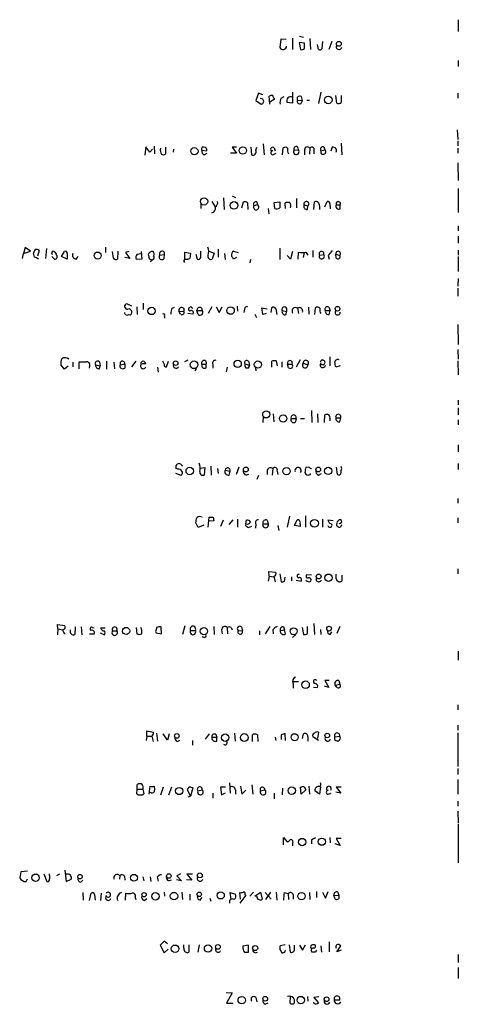
# Model space of a CAD drawing. Extents: x 6 to 1048, y 1822 to 2722.
# Drawn here: x 971 to 1046, y 2333 to 2501 of the extents above; entities that cross this region are included whole.
import ezdxf

# ---------------------------------------------------------------- set-up
doc = ezdxf.new("R2010")
doc.units = 0
doc.header["$MEASUREMENT"] = 0
doc.layers.add('MAIN', color=5, linetype='CONTINUOUS')

msp = doc.modelspace()

# ---------------------------------------------------------------- linework, layer by layer
at = {"layer": 'MAIN'}
for p, q in [((1046.226, 2500.6926), (1046.226, 2498.6606)), ((1015.9153, 2497.3906), (1015.746, 2495.9512)), ((1016.8467, 2497.3059), (1015.9153, 2497.3906)), ((1017.9473, 2497.5599), (1017.9473, 2495.6126)), ((1019.9793, 2496.7132), (1019.048, 2496.7979)), ((1019.048, 2496.7979), (1019.302, 2495.6126)), ((1019.1327, 2497.8986), (1019.81, 2497.7292)), ((1019.9793, 2495.7819), (1019.9793, 2496.7132)), ((1020.9107, 2497.4752), (1020.9953, 2495.6126)), ((1023.0273, 2496.9672), (1022.9427, 2495.6972)), ((1024.636, 2496.9672), (1024.128, 2495.6126)), ((1022.2653, 2496.1206), (1022.1807, 2496.4592)), ((1046.226, 2493.7499), (1046.226, 2492.7339)), ((1017.9473, 2488.3312), (1017.9473, 2486.4686)), ((1022.7733, 2488.3312), (1022.35, 2486.3839)), ((1012.1053, 2488.1619), (1011.682, 2486.8919)), ((1011.682, 2486.8919), (1012.6133, 2486.2992)), ((1012.8673, 2487.9079), (1012.1053, 2488.1619)), ((1012.8673, 2487.1459), (1012.444, 2487.2306)), ((1014.0527, 2486.2992), (1013.968, 2487.6539)), ((1014.8147, 2487.0612), (1014.0527, 2486.6379)), ((1014.8147, 2487.3152), (1014.8147, 2487.0612)), ((1016, 2487.3152), (1016.508, 2487.5692)), ((1017.9473, 2486.4686), (1017.016, 2486.5532)), ((1018.794, 2486.9766), (1019.556, 2486.8919)), ((1019.3867, 2487.5692), (1019.556, 2486.8919)), ((1020.4027, 2486.9766), (1020.826, 2486.9766)), ((1025.4827, 2486.4686), (1025.3133, 2487.7386)), ((1026.2447, 2487.7386), (1026.2447, 2486.5532)), ((1046.1413, 2488.1619), (1046.1413, 2487.3152)), ((1046.0567, 2481.8966), (1046.1413, 2480.2879)), ((1046.1413, 2480.0339), (1046.1413, 2479.1872)), ((992.886, 2479.0179), (992.7167, 2477.5786)), ((993.5633, 2478.0866), (992.886, 2479.0179)), ((994.0713, 2478.5946), (993.5633, 2478.0866)), ((994.3253, 2479.1026), (994.41, 2477.8326)), ((996.2727, 2478.9332), (996.2727, 2477.7479)), ((997.6273, 2478.5946), (997.5427, 2478.0866)), ((1002.4533, 2478.4252), (1003.3, 2478.3406)), ((1008.38, 2478.9332), (1007.618, 2478.9332)), ((1007.618, 2478.9332), (1008.38, 2477.9172)), ((1010.8353, 2478.9332), (1010.92, 2477.6632)), ((1011.682, 2478.4252), (1011.8513, 2478.9332)), ((1012.952, 2479.5259), (1013.1213, 2477.6632)), ((1014.8147, 2478.8486), (1014.984, 2478.3406)), ((1016.254, 2477.6632), (1016.3387, 2478.8486)), ((1018.2013, 2478.4252), (1018.8787, 2478.5099)), ((1018.794, 2479.0179), (1018.8787, 2478.5099)), ((1019.9793, 2478.3406), (1019.9793, 2477.6632)), ((1020.9107, 2478.7639), (1020.826, 2477.7479)), ((1021.588, 2478.4252), (1021.588, 2477.8326)), ((1022.7733, 2478.3406), (1023.4507, 2478.5099)), ((1023.2813, 2479.0179), (1023.4507, 2478.5099)), ((1024.7207, 2478.9332), (1024.4667, 2478.2559)), ((1026.2447, 2479.6106), (1026.3293, 2477.6632)), ((1046.1413, 2478.7639), (1046.1413, 2477.9172)), ((1002.8767, 2477.6632), (1003.3847, 2477.9172)), ((1008.38, 2477.9172), (1007.364, 2477.9172)), ((1014.5607, 2477.6632), (1015.1533, 2477.9172)), ((1046.1413, 2476.3086), (1046.226, 2473.2606)), ((1046.226, 2471.9059), (1046.226, 2467.8419)), ((1006.1787, 2470.2972), (1006.2633, 2468.3499)), ((1007.618, 2470.6359), (1008.2107, 2470.3819)), ((1018.6247, 2470.2126), (1018.6247, 2468.6039)), ((1002.284, 2469.2812), (1002.284, 2468.5192)), ((1004.1467, 2469.7046), (1004.7393, 2468.7732)), ((1009.3113, 2468.6039), (1009.5653, 2469.6199)), ((1010.2427, 2469.4506), (1010.3273, 2468.3499)), ((1011.936, 2469.1119), (1011.3433, 2468.9426)), ((1011.8513, 2469.6199), (1011.936, 2469.1119)), ((1013.7987, 2468.5192), (1013.8833, 2467.5879)), ((1014.8147, 2469.5352), (1015.746, 2469.6199)), ((1014.8993, 2468.5192), (1014.8147, 2469.5352)), ((1016.762, 2468.5192), (1016.6773, 2469.4506)), ((1019.8947, 2469.1119), (1020.572, 2468.9426)), ((1020.4873, 2468.3499), (1020.572, 2468.9426)), ((1021.588, 2468.3499), (1021.6727, 2469.6199)), ((1022.5193, 2468.9426), (1022.5193, 2468.3499)), ((1023.4507, 2468.7732), (1023.874, 2469.7046)), ((1024.2973, 2469.2812), (1024.382, 2468.4346)), ((1025.398, 2469.1119), (1026.0753, 2469.1119)), ((1026.0753, 2468.4346), (1026.0753, 2469.1119)), ((1046.226, 2465.5559), (1046.226, 2464.7092)), ((1046.226, 2463.7779), (1046.226, 2462.5926)), ((972.312, 2461.8306), (972.058, 2460.8146)), ((973.2433, 2461.2379), (972.312, 2461.8306)), ((975.9527, 2461.6612), (975.7833, 2459.9679)), ((986.028, 2461.9152), (986.028, 2460.9839)), ((1005.2473, 2461.5766), (1005.2473, 2460.2219)), ((1015.746, 2461.7459), (1015.746, 2459.7986)), ((1046.226, 2461.4072), (1046.226, 2460.5606)), ((971.8887, 2459.9679), (972.058, 2460.8146)), ((972.058, 2460.8146), (973.2433, 2461.2379)), ((973.9207, 2460.2219), (973.7513, 2460.8992)), ((974.6827, 2461.3226), (974.4287, 2460.3912)), ((977.3073, 2459.8832), (976.884, 2460.3066)), ((977.392, 2461.0686), (977.646, 2460.6452)), ((978.4927, 2460.3066), (979.0007, 2461.1532)), ((979.5087, 2459.8832), (978.4927, 2460.3066)), ((979.5087, 2460.8146), (979.5087, 2459.8832)), ((981.0327, 2459.8832), (981.3713, 2460.3066)), ((987.3827, 2460.0526), (987.2133, 2461.1532)), ((988.1447, 2461.2379), (988.06, 2459.8832)), ((990.1767, 2459.9679), (989.33, 2460.1372)), ((990.0073, 2461.1532), (989.4147, 2460.9839)), ((989.4147, 2460.9839), (990.1767, 2459.9679)), ((992.2087, 2459.8832), (991.2773, 2459.7986)), ((991.4467, 2460.7299), (992.124, 2460.8146)), ((992.124, 2461.1532), (992.2087, 2459.8832)), ((994.156, 2459.7986), (993.648, 2459.3752)), ((995.2567, 2460.5606), (996.1033, 2460.6452)), ((996.0187, 2459.9679), (996.1033, 2460.6452)), ((999.5747, 2459.9679), (999.5747, 2461.0686)), ((999.5747, 2461.0686), (1000.506, 2460.8992)), ((1000.506, 2460.8992), (1000.4213, 2459.9679)), ((1001.4373, 2460.7299), (1001.6913, 2459.8832)), ((1002.284, 2460.1372), (1002.284, 2461.2379)), ((1003.6387, 2461.2379), (1004.57, 2460.8992)), ((1004.57, 2460.8992), (1004.2313, 2459.8832)), ((1006.348, 2460.8146), (1006.4327, 2459.7986)), ((1007.872, 2461.2379), (1008.634, 2460.9839)), ((1008.38, 2460.1372), (1007.872, 2459.8832)), ((1010.7507, 2459.7986), (1010.666, 2459.2059)), ((1017.6087, 2459.8832), (1017.016, 2460.4759)), ((1017.9473, 2461.1532), (1017.6087, 2459.8832)), ((1018.8787, 2459.8832), (1018.9633, 2461.0686)), ((1019.8947, 2460.9839), (1019.7253, 2460.1372)), ((1020.2333, 2461.0686), (1020.572, 2460.5606)), ((1021.4187, 2461.3226), (1021.4187, 2460.2219)), ((1022.5193, 2460.5606), (1023.2813, 2460.6452)), ((1024.0433, 2460.4759), (1024.2127, 2459.8832)), ((1025.398, 2460.0526), (1025.3133, 2460.7299)), ((1025.3133, 2460.7299), (1025.9907, 2460.4759)), ((1046.226, 2460.3066), (1046.226, 2457.7666)), ((1046.226, 2456.5812), (1046.1413, 2455.2266)), ((1046.1413, 2454.8879), (1046.1413, 2453.5332)), ((990.5153, 2451.8399), (989.6687, 2452.2632)), ((991.362, 2451.7552), (991.4467, 2450.4006)), ((992.4627, 2452.3479), (992.4627, 2451.2472)), ((997.3733, 2451.5012), (997.7967, 2451.6706)), ((1000.5907, 2451.7552), (1000.1673, 2451.5012)), ((1004.1467, 2451.7552), (1003.554, 2450.5699)), ((1004.9087, 2451.7552), (1005.4167, 2450.7392)), ((1005.4167, 2450.7392), (1005.9247, 2451.7552)), ((1008.4647, 2451.8399), (1008.5493, 2450.9932)), ((1009.7347, 2451.3319), (1009.65, 2450.7392)), ((1012.8673, 2450.4006), (1012.698, 2451.5859)), ((1012.698, 2451.5859), (1013.6293, 2451.4166)), ((1014.3067, 2450.7392), (1014.3913, 2451.5859)), ((1015.0687, 2451.4166), (1015.238, 2450.4006)), ((1016.9313, 2451.5012), (1016.9313, 2450.9086)), ((1018.794, 2451.5012), (1018.9633, 2450.5699)), ((1020.6567, 2451.6706), (1020.7413, 2450.4852)), ((1021.7573, 2450.4006), (1021.842, 2451.5859)), ((1024.128, 2451.6706), (1024.382, 2451.0779)), ((996.1033, 2450.1466), (996.1033, 2449.8079)), ((998.5587, 2450.9932), (999.4053, 2450.9086)), ((998.8127, 2450.4852), (998.5587, 2450.9932)), ((1000.9293, 2450.4852), (1000.0827, 2450.5699)), ((1001.6067, 2451.0779), (1002.538, 2451.0779)), ((1001.8607, 2450.4006), (1001.6067, 2451.0779)), ((1011.5127, 2450.4852), (1011.7667, 2449.8926)), ((1013.46, 2450.5699), (1012.8673, 2450.4006)), ((1016.1693, 2451.0779), (1016.9313, 2450.9086)), ((1016.8467, 2450.4006), (1016.9313, 2450.9086)), ((1023.5353, 2451.0779), (1024.382, 2451.0779)), ((1024.2127, 2450.4006), (1024.382, 2451.0779)), ((1046.1413, 2448.7072), (1046.226, 2445.3206)), ((1024.2973, 2443.2039), (1024.2973, 2441.6799)), ((1046.1413, 2444.4739), (1046.226, 2442.7806)), ((979.0007, 2441.0872), (978.408, 2441.8492)), ((979.678, 2441.5952), (979.0007, 2441.0872)), ((980.44, 2442.2726), (980.44, 2441.5106)), ((981.5407, 2441.1719), (981.5407, 2442.3572)), ((983.3187, 2441.5952), (983.234, 2441.2566)), ((984.3347, 2441.8492), (985.0967, 2441.6799)), ((985.012, 2442.3572), (985.0967, 2441.6799)), ((985.012, 2441.1719), (985.0967, 2441.6799)), ((986.1973, 2442.4419), (986.1973, 2441.0872)), ((987.4673, 2442.2726), (987.552, 2441.1719)), ((988.568, 2441.8492), (989.33, 2442.0186)), ((989.33, 2442.0186), (989.33, 2441.2566)), ((990.5153, 2441.5106), (991.2773, 2442.4419)), ((992.886, 2442.0186), (992.2933, 2442.0186)), ((994.918, 2441.4259), (995.0027, 2440.5792)), ((995.7647, 2442.5266), (996.0187, 2441.9339)), ((996.442, 2441.5106), (996.7807, 2442.4419)), ((1000.0827, 2442.6112), (999.49, 2442.3572)), ((1002.4533, 2441.9339), (1003.2153, 2441.9339)), ((1003.2153, 2441.3412), (1003.2153, 2441.9339)), ((1004.316, 2441.9339), (1004.316, 2441.2566)), ((1006.7713, 2441.4259), (1006.602, 2440.6639)), ((1009.8193, 2442.0186), (1010.5813, 2441.7646)), ((1009.9887, 2441.3412), (1010.412, 2441.3412)), ((1010.412, 2442.4419), (1010.5813, 2441.7646)), ((1010.412, 2441.3412), (1010.5813, 2441.7646)), ((1010.5813, 2441.7646), (1010.412, 2441.3412)), ((1011.5973, 2441.3412), (1011.682, 2440.8332)), ((1014.3913, 2441.4259), (1014.3913, 2442.4419)), ((1015.1533, 2442.5266), (1015.3227, 2441.6799)), ((1016.0847, 2442.3572), (1016.0847, 2441.4259)), ((1017.1007, 2441.9339), (1017.8627, 2441.9339)), ((1017.27, 2441.3412), (1017.1007, 2441.9339)), ((1019.2173, 2442.6959), (1018.54, 2441.4259)), ((1019.7253, 2442.1032), (1020.572, 2441.8492)), ((1026.0753, 2441.6799), (1025.3133, 2441.4259)), ((1046.1413, 2442.5266), (1046.226, 2440.1559)), ((1001.522, 2441.1719), (1001.268, 2440.7486)), ((1046.226, 2435.8379), (1046.226, 2434.9912)), ((1046.226, 2434.4832), (1046.226, 2433.2979)), ((1012.952, 2433.0439), (1012.8673, 2432.0279)), ((1014.6453, 2433.4672), (1014.73, 2432.1126)), ((1021.1647, 2434.0599), (1021.2493, 2432.0279)), ((1022.1807, 2433.4672), (1022.2653, 2432.0279)), ((1023.366, 2432.0279), (1023.4507, 2433.2979)), ((1025.3133, 2432.7899), (1026.16, 2432.7899)), ((1025.9907, 2432.1126), (1026.16, 2432.7899)), ((1017.6933, 2432.7052), (1018.54, 2432.7052)), ((1019.302, 2432.7052), (1019.9793, 2432.7052)), ((1024.2973, 2432.6206), (1024.2973, 2432.2819)), ((1046.226, 2432.4512), (1046.226, 2431.6046)), ((1046.226, 2428.2179), (1046.226, 2427.0326)), ((1003.9773, 2424.5772), (1004.062, 2423.0532)), ((1008.8033, 2424.4079), (1008.2953, 2423.1379)), ((1020.7413, 2424.4079), (1020.2333, 2424.3232)), ((1025.398, 2424.4079), (1025.5673, 2423.1379)), ((1046.226, 2425.0006), (1046.226, 2423.9846)), ((997.966, 2423.3919), (998.8973, 2423.0532)), ((998.3893, 2424.0692), (998.0507, 2424.1539)), ((1002.1993, 2424.2386), (1002.9613, 2424.3232)), ((1002.9613, 2424.3232), (1002.8767, 2423.0532)), ((1005.1627, 2424.1539), (1005.2473, 2423.3072)), ((1006.4327, 2423.8999), (1007.2793, 2423.7306)), ((1007.11, 2423.0532), (1007.2793, 2423.7306)), ((1012.1053, 2422.9686), (1011.8513, 2422.2912)), ((1013.6293, 2423.8999), (1013.6293, 2423.1379)), ((1014.5607, 2424.1539), (1014.476, 2423.0532)), ((1015.3227, 2423.7306), (1015.4073, 2423.1379)), ((1020.064, 2423.4766), (1020.2333, 2423.2226)), ((1020.9953, 2423.1379), (1020.9953, 2423.3072)), ((1022.35, 2423.0532), (1022.858, 2423.3072)), ((1026.2447, 2423.4766), (1026.2447, 2423.8152)), ((1046.1413, 2419.0739), (1046.1413, 2418.2272)), ((1017.4393, 2416.0259), (1017.016, 2414.1632)), ((1020.1487, 2416.1106), (1020.1487, 2414.1632)), ((1001.8607, 2414.0786), (1001.4373, 2414.9252)), ((1002.792, 2414.5019), (1001.8607, 2414.0786)), ((1003.554, 2414.1632), (1003.7233, 2415.8566)), ((1004.4853, 2415.2639), (1003.554, 2415.1792)), ((1004.4007, 2415.8566), (1004.4853, 2415.2639)), ((1006.094, 2415.3486), (1005.6707, 2414.2479)), ((1007.11, 2414.5866), (1007.7873, 2415.4332)), ((1008.5493, 2415.5179), (1008.5493, 2414.1632)), ((1009.9887, 2414.7559), (1009.904, 2414.4172)), ((1009.9887, 2414.7559), (1010.0733, 2415.3486)), ((1010.412, 2414.0786), (1011.0047, 2414.3326)), ((1011.682, 2414.6712), (1011.5973, 2413.9939)), ((1012.8673, 2414.7559), (1013.7987, 2414.7559)), ((1013.6293, 2415.3486), (1013.7987, 2414.7559)), ((1015.4073, 2414.4172), (1015.5767, 2413.5706)), ((1018.286, 2414.4172), (1018.7093, 2415.4332)), ((1019.2173, 2414.2479), (1018.286, 2414.4172)), ((1019.2173, 2414.6712), (1019.2173, 2414.2479)), ((1023.0273, 2415.5179), (1023.0273, 2414.1632)), ((1024.89, 2415.2639), (1023.9587, 2415.3486)), ((1025.906, 2415.4332), (1025.4827, 2415.0099)), ((1046.1413, 2415.7719), (1046.1413, 2414.9252)), ((1013.968, 2405.7812), (1013.8833, 2406.6279)), ((1013.8833, 2406.6279), (1015.0687, 2406.4586)), ((1015.746, 2406.2046), (1016, 2404.8499)), ((1021.1647, 2405.9506), (1020.318, 2406.0352)), ((1025.398, 2405.3579), (1025.398, 2406.1199)), ((1026.3293, 2405.9506), (1026.3293, 2404.9346)), ((1046.1413, 2407.0512), (1046.1413, 2406.2046)), ((1013.968, 2405.7812), (1013.7987, 2404.9346)), ((1013.968, 2405.7812), (1014.73, 2405.6966)), ((1014.73, 2405.7812), (1014.984, 2404.8499)), ((1016.5927, 2404.9346), (1016.6773, 2405.6119)), ((1017.778, 2405.6966), (1017.778, 2405.0192)), ((1018.54, 2405.1039), (1019.3867, 2404.9346)), ((977.9, 2396.8066), (977.8153, 2397.5686)), ((977.8153, 2397.5686), (979.0853, 2397.3992)), ((1021.588, 2397.7379), (1021.6727, 2395.8752)), ((977.9, 2396.8066), (977.8153, 2395.7906)), ((977.9, 2396.8066), (978.7467, 2396.6372)), ((980.8633, 2397.1452), (980.7787, 2395.8752)), ((981.8793, 2397.1452), (981.964, 2395.7906)), ((983.3187, 2395.9599), (984.0807, 2395.9599)), ((983.8267, 2397.0606), (984.0807, 2396.9759)), ((985.0967, 2396.1292), (985.8587, 2395.7906)), ((985.1813, 2396.9759), (985.9433, 2396.9759)), ((987.2133, 2396.4679), (987.9753, 2396.4679)), ((991.2773, 2397.0606), (991.362, 2395.9599)), ((994.5793, 2396.3832), (994.664, 2396.1292)), ((994.664, 2396.1292), (995.5953, 2395.9599)), ((995.5953, 2395.9599), (995.5107, 2397.1452)), ((999.5747, 2397.3146), (999.1513, 2395.8752)), ((1000.506, 2396.5526), (1001.3527, 2396.5526)), ((1004.4853, 2397.2299), (1004.57, 2395.8752)), ((1005.84, 2396.6372), (1005.9247, 2395.9599)), ((1006.7713, 2397.0606), (1006.856, 2395.9599)), ((1007.4487, 2397.0606), (1007.618, 2396.6372)), ((1008.634, 2396.5526), (1009.396, 2396.4679)), ((1009.2267, 2397.1452), (1009.396, 2396.4679)), ((1012.2747, 2396.4679), (1012.2747, 2395.7906)), ((1014.0527, 2397.2299), (1013.2907, 2395.9599)), ((1014.5607, 2396.6372), (1014.6453, 2395.9599)), ((1015.8307, 2396.5526), (1016.5927, 2396.6372)), ((1016.4233, 2397.1452), (1016.5927, 2396.6372)), ((1016.762, 2395.9599), (1016.5927, 2396.6372)), ((1019.556, 2397.0606), (1019.81, 2395.8752)), ((1020.4873, 2396.0446), (1020.4873, 2397.2299)), ((1022.6887, 2396.7219), (1022.7733, 2395.8752)), ((1024.382, 2395.8752), (1024.636, 2396.2986)), ((1025.9907, 2397.2299), (1025.4827, 2396.0446)), ((1002.8767, 2395.3672), (1002.538, 2395.4519)), ((1018.4553, 2395.7906), (1017.9473, 2395.3672)), ((1046.226, 2392.9966), (1046.226, 2391.4726)), ((1018.032, 2387.4932), (1018.032, 2386.7312)), ((1018.1167, 2387.8319), (1018.9633, 2387.8319)), ((1024.2127, 2388.0012), (1023.4507, 2388.0012)), ((1023.4507, 2388.0012), (1024.128, 2386.8159)), ((1025.8213, 2388.0012), (1025.9907, 2387.4086)), ((1021.5033, 2386.9006), (1022.1807, 2386.8159)), ((1024.128, 2386.8159), (1023.366, 2387.0699)), ((1025.2287, 2387.2392), (1025.9907, 2387.4086)), ((1025.5673, 2386.8159), (1025.2287, 2387.2392)), ((1046.1413, 2383.8526), (1046.1413, 2383.0059)), ((993.0553, 2378.5186), (993.0553, 2379.4499)), ((993.0553, 2379.4499), (994.2407, 2379.1959)), ((1022.35, 2379.1959), (1022.1807, 2378.0952)), ((1046.1413, 2380.3812), (1046.1413, 2379.5346)), ((1046.1413, 2379.1112), (1046.1413, 2373.3539)), ((993.0553, 2378.5186), (992.9707, 2377.7566)), ((993.0553, 2378.5186), (993.902, 2378.5186)), ((993.902, 2378.5186), (994.156, 2377.5872)), ((994.7487, 2379.0266), (994.918, 2377.6719)), ((996.6113, 2377.8412), (995.8493, 2378.9419)), ((996.8653, 2378.9419), (996.6113, 2377.8412)), ((998.3047, 2377.5872), (998.728, 2377.8412)), ((1000.8447, 2377.7566), (1000.8447, 2376.9946)), ((1003.7233, 2378.9419), (1003.046, 2378.0106)), ((1004.1467, 2378.3492), (1004.9933, 2378.3492)), ((1004.824, 2378.8572), (1004.9933, 2378.3492)), ((1004.9933, 2377.6719), (1004.9933, 2378.3492)), ((1008.0413, 2379.0266), (1008.126, 2377.6719)), ((1011.0893, 2377.5872), (1011.0893, 2378.7726)), ((1011.936, 2378.7726), (1012.0207, 2377.5872)), ((1014.984, 2378.3492), (1015.0687, 2377.7566)), ((1016, 2378.7726), (1016, 2377.9259)), ((1016.762, 2377.7566), (1016.6773, 2378.9419)), ((1019.6407, 2378.0952), (1019.81, 2378.9419)), ((1020.572, 2378.4339), (1020.572, 2377.6719)), ((1022.35, 2377.7566), (1021.4187, 2378.4339)), ((1025.144, 2378.4339), (1025.9907, 2378.5186)), ((1046.1413, 2373.0152), (1046.1413, 2371.9992)), ((1046.1413, 2371.1526), (1046.1413, 2368.6126)), ((991.362, 2368.6972), (991.4467, 2369.4592)), ((991.4467, 2369.4592), (991.4467, 2370.3059)), ((991.4467, 2369.4592), (992.378, 2369.4592)), ((992.378, 2369.4592), (992.5473, 2368.6972)), ((993.4787, 2368.6126), (993.648, 2369.9672)), ((994.3253, 2369.9672), (994.41, 2369.2899)), ((995.8493, 2369.7979), (995.426, 2368.4432)), ((997.2887, 2369.7979), (996.7807, 2368.4432)), ((1000.506, 2368.2739), (999.998, 2369.3746)), ((1000.9293, 2369.7132), (1000.506, 2368.2739)), ((1000.5907, 2369.7979), (1000.9293, 2369.7132)), ((1001.776, 2369.2052), (1002.538, 2369.3746)), ((1006.5173, 2369.7979), (1005.6707, 2369.7979)), ((1005.6707, 2369.7979), (1005.84, 2368.5279)), ((1007.1947, 2370.5599), (1007.2793, 2368.7819)), ((1008.2107, 2369.3746), (1008.2107, 2368.6126)), ((1009.0573, 2369.9672), (1009.3113, 2368.6126)), ((1009.3113, 2368.6126), (1009.9887, 2369.2899)), ((1011.0047, 2370.2212), (1011.174, 2368.6126)), ((1012.444, 2369.2052), (1013.206, 2369.3746)), ((1016.254, 2369.6286), (1016.1693, 2368.5279)), ((1019.3867, 2368.6126), (1019.302, 2369.7979)), ((1020.2333, 2369.3746), (1019.3867, 2368.6126)), ((1019.8947, 2369.8826), (1020.2333, 2369.3746)), ((1020.7413, 2369.9672), (1020.826, 2368.6126)), ((1022.5193, 2368.6126), (1021.7573, 2369.2052)), ((1022.6887, 2369.8826), (1022.5193, 2368.6126)), ((1026.2447, 2369.7979), (1025.398, 2369.7979)), ((1025.398, 2369.7979), (1026.16, 2368.7819)), ((993.8173, 2368.8666), (993.4787, 2368.9512)), ((1000.506, 2368.2739), (1000.0827, 2368.1046)), ((1004.316, 2368.7819), (1004.316, 2367.9352)), ((1005.84, 2368.5279), (1006.5173, 2368.8666)), ((1014.8147, 2368.7819), (1014.8147, 2367.8506)), ((1024.0433, 2368.6126), (1024.5513, 2368.7819)), ((1026.16, 2368.7819), (1025.3133, 2368.9512)), ((1046.1413, 2367.4272), (1046.1413, 2366.5806)), ((1046.1413, 2365.7339), (1046.226, 2363.7019)), ((1046.226, 2363.5326), (1046.226, 2356.9286)), ((1016.4233, 2359.9766), (1016.4233, 2361.2466)), ((1016.4233, 2361.2466), (1017.016, 2360.4846)), ((1021.1647, 2360.8232), (1021.1647, 2360.1459)), ((1024.2973, 2361.2466), (1024.382, 2360.3152)), ((1026.2447, 2361.0772), (1025.398, 2361.0772)), ((1025.398, 2361.0772), (1026.0753, 2359.8919)), ((1017.9473, 2360.2306), (1017.9473, 2359.8072)), ((1026.0753, 2359.8919), (1025.2287, 2360.1459)), ((979.0853, 2355.6586), (979.3393, 2353.7112)), ((971.55, 2355.4046), (971.3807, 2354.3886)), ((972.7353, 2355.4892), (971.55, 2355.4046)), ((972.4813, 2353.7112), (972.7353, 2354.2192)), ((975.5293, 2355.0659), (976.0373, 2353.7112)), ((976.4607, 2354.8119), (976.4607, 2355.0659)), ((978.154, 2354.9812), (977.646, 2354.7272)), ((979.3393, 2353.7112), (980.186, 2354.1346)), ((981.7947, 2353.6266), (982.1333, 2353.9652)), ((988.4833, 2354.7272), (988.3987, 2354.1346)), ((989.2453, 2354.6426), (989.33, 2353.9652)), ((992.378, 2354.5579), (992.5473, 2353.8806)), ((993.648, 2354.5579), (993.7327, 2353.7112)), ((994.8333, 2354.4732), (995.0027, 2353.7959)), ((998.982, 2353.8806), (998.1353, 2354.0499)), ((998.8127, 2355.0659), (998.22, 2354.7272)), ((998.22, 2354.7272), (998.982, 2353.8806)), ((1000.76, 2353.9652), (999.8287, 2354.0499)), ((1000.8447, 2354.9812), (999.9133, 2354.9812)), ((999.9133, 2354.9812), (1000.76, 2353.9652)), ((982.1333, 2351.8486), (982.218, 2350.5786)), ((983.3187, 2350.4939), (983.5727, 2351.7639)), ((984.1653, 2351.5099), (984.25, 2350.5786)), ((985.266, 2351.7639), (985.1813, 2350.4939)), ((989.4147, 2350.5786), (989.4993, 2351.7639)), ((991.108, 2351.0019), (991.1927, 2350.6632)), ((992.632, 2350.4939), (993.0553, 2350.8326)), ((996.0187, 2351.9332), (996.1033, 2351.2559)), ((999.0667, 2351.9332), (999.1513, 2350.6632)), ((1000.4213, 2351.5946), (1000.4213, 2350.5786)), ((1002.1993, 2350.5786), (1002.538, 2351.0019)), ((1003.808, 2350.9172), (1003.9773, 2350.4092)), ((1007.4487, 2350.6632), (1007.2793, 2351.8486)), ((1007.2793, 2351.8486), (1008.2107, 2351.5946)), ((1009.0573, 2350.7479), (1008.9727, 2351.8486)), ((1009.9887, 2351.4252), (1008.9727, 2350.0706)), ((1009.8193, 2351.5099), (1009.9887, 2351.4252)), ((1011.2587, 2351.9332), (1010.666, 2351.2559)), ((1011.5127, 2351.2559), (1012.444, 2351.9332)), ((1012.444, 2351.9332), (1012.7827, 2350.7479)), ((1013.2907, 2351.8486), (1014.3067, 2350.7479)), ((1013.3753, 2350.6632), (1014.222, 2351.9332)), ((1015.1533, 2351.9332), (1015.238, 2350.5786)), ((1016.508, 2351.8486), (1017.1853, 2351.6792)), ((1017.1853, 2351.6792), (1017.27, 2350.6632)), ((1018.032, 2351.5099), (1018.032, 2350.7479)), ((1020.826, 2351.8486), (1020.9107, 2350.6632)), ((1022.0113, 2352.0179), (1022.0113, 2351.0019)), ((1023.0273, 2351.9332), (1023.5353, 2350.9172)), ((1023.5353, 2350.9172), (1024.0433, 2352.0179)), ((1024.9747, 2351.4252), (1025.8213, 2351.3406)), ((1025.2287, 2350.7479), (1024.9747, 2351.4252)), ((1025.652, 2351.9332), (1025.8213, 2351.3406)), ((996.0187, 2343.5512), (995.3413, 2342.8739)), ((995.3413, 2342.8739), (996.0187, 2341.6039)), ((996.6113, 2343.1279), (996.0187, 2343.5512)), ((996.0187, 2341.6039), (996.696, 2342.1966)), ((999.4053, 2342.3659), (999.4053, 2342.9586)), ((1000.252, 2342.9586), (1000.252, 2341.6886)), ((1002.03, 2342.9586), (1001.776, 2341.6886)), ((1010.412, 2342.8739), (1009.4807, 2342.7046)), ((1010.412, 2341.6886), (1010.412, 2342.8739)), ((1015.746, 2342.1966), (1016.0847, 2341.6039)), ((1016.6773, 2342.9586), (1015.8307, 2342.7892)), ((1017.3547, 2342.9586), (1017.524, 2341.6886)), ((1018.286, 2342.1966), (1018.286, 2342.8739)), ((1019.1327, 2342.8739), (1019.6407, 2342.0272)), ((1019.6407, 2342.0272), (1020.1487, 2342.9586)), ((1022.7733, 2342.7892), (1022.858, 2341.6886)), ((1024.2127, 2343.4666), (1024.2127, 2341.7732)), ((1025.4827, 2341.7732), (1026.16, 2342.7892)), ((1009.7347, 2341.6886), (1010.412, 2341.6886)), ((1021.842, 2341.6886), (1021.2493, 2341.6886)), ((1026.2447, 2342.0272), (1025.4827, 2341.7732)), ((1046.226, 2341.2652), (1046.226, 2339.9106)), ((1046.226, 2339.0639), (1046.226, 2337.2012)), ((1006.602, 2334.8306), (1007.618, 2334.7459)), ((1007.618, 2334.7459), (1006.6867, 2332.9679)), ((1011.682, 2333.9839), (1011.8513, 2333.2219)), ((1017.524, 2332.9679), (1017.6087, 2334.1532)), ((1020.4873, 2334.1532), (1020.572, 2333.3066)), ((1022.4347, 2334.0686), (1021.588, 2333.9839)), ((1021.588, 2333.9839), (1022.35, 2333.0526)), ((1006.6867, 2332.9679), (1007.7873, 2332.9679)), ((1013.2907, 2332.7986), (1013.7987, 2333.0526)), ((1021.588, 2332.9679), (1021.588, 2333.1372)), ((1025.0593, 2333.5606), (1025.9907, 2333.5606))]:
    msp.add_line(p, q, dxfattribs=at)
for centre, radius in [((1025.826, 2496.5757), 0.4146), ((1024.0333, 2487.018), 0.6453), ((1001.1925, 2478.2595), 0.6154), ((1009.4636, 2478.3782), 0.6203), ((1002.8397, 2469.7105), 0.6213), ((1007.9477, 2469.0179), 0.6526), ((984.6731, 2460.472), 0.6008), ((993.8852, 2451.0265), 0.6312), ((1007.3666, 2451.0934), 0.6363), ((1025.6096, 2451.3978), 0.3995), ((997.9901, 2442.1335), 0.3821), ((1001.1409, 2441.8471), 0.6562), ((1008.5773, 2442.0187), 0.6218), ((1012.0185, 2441.8919), 0.6048), ((1013.4558, 2433.3892), 0.6116), ((1016.3554, 2432.6874), 0.626), ((1009.9673, 2423.9962), 0.407), ((1022.3286, 2423.9962), 0.407), ((1000.399, 2423.7418), 0.6337), ((1016.9219, 2423.7071), 0.6326), ((1024.0116, 2423.7512), 0.6216), ((1021.6801, 2414.8199), 0.663), ((1022.3967, 2405.7421), 0.4128), ((1024.0795, 2405.5438), 0.6243), ((989.5385, 2396.4598), 0.6175), ((1002.8184, 2396.4333), 0.6191), ((1018.1355, 2396.4101), 0.5975), ((1024.1702, 2396.8535), 0.4021), ((1020.1599, 2387.3016), 0.6424), ((998.1969, 2378.567), 0.3889), ((1006.4345, 2378.2665), 0.6268), ((1009.7027, 2378.2915), 0.6592), ((1018.2871, 2378.343), 0.6013), ((1023.8628, 2378.6362), 0.3968), ((998.5957, 2369.1634), 0.6157), ((1017.8105, 2369.2281), 0.6378), ((1019.5731, 2360.4651), 0.6278), ((1022.9416, 2360.5262), 0.6132), ((974.0949, 2354.3888), 0.6248), ((981.6693, 2354.566), 0.381), ((990.8717, 2354.3743), 0.5852), ((996.8314, 2354.6765), 0.3909), ((1002.1234, 2354.7855), 0.4094), ((992.6106, 2351.4772), 0.3748), ((994.5417, 2351.2143), 0.6322), ((997.7122, 2351.2554), 0.634), ((1002.0226, 2351.5468), 0.3831), ((1005.6839, 2351.3727), 0.6166), ((1019.4589, 2351.2436), 0.6227), ((997.8882, 2342.2691), 0.6364), ((1003.5167, 2342.3283), 0.6259), ((1005.2066, 2342.5923), 0.4058), ((1011.5578, 2342.3901), 0.4317), ((1009.2799, 2333.5059), 0.6434), ((1013.2788, 2333.7534), 0.3938), ((1019.3445, 2333.5226), 0.6353), ((1023.753, 2333.6695), 0.402)]:
    msp.add_circle(centre, radius, dxfattribs=at)
for centre, radius, start, end in [((1016.3013, 2496.2526), 0.6318, 208.491768, 355.697281), ((1019.5137, 2496.2051), 0.6292, 250.338213, 317.731211), ((1022.6382, 2495.9636), 0.4046, 157.16772, 318.818072), ((1025.8588, 2496.0872), 0.4733, 142.61444, 353.777453), ((1012.5203, 2486.7886), 0.4982, 280.759549, 45.83786), ((1014.3915, 2486.8064), 0.9474, 79.712462, 116.551528), ((1015.1108, 2487.7807), 0.5517, 184.376403, 237.539959), ((1017.1851, 2486.5956), 1.3865, 148.733619, 192.344134), ((1017.6302, 2486.8703), 0.6912, 62.697339, 207.306463), ((1019.1327, 2487.2306), 0.4234, 53.124688, 216.867191), ((1019.1562, 2486.7647), 0.4196, 149.670834, 17.648941), ((1025.8093, 2487.0009), 0.6245, 238.468229, 314.202024), ((996.5264, 2478.4252), 1.1514, 162.891783, 216.032861), ((1002.7158, 2478.6369), 0.3372, 61.496681, 218.88535), ((1003.064, 2478.2659), 0.6311, 165.380272, 252.736416), ((1002.8579, 2478.4723), 0.4613, 343.411395, 87.664214), ((1011.174, 2478.1712), 0.568, 243.434949, 26.565051), ((1014.5607, 2478.5946), 0.3592, 45, 225), ((1014.5607, 2478.0019), 0.3387, 90, 270), ((1016.6653, 2478.3165), 0.6243, 45.77878, 121.541369), ((1018.3497, 2478.5099), 1.2746, 168.50493, 212.100208), ((1018.5797, 2478.1502), 0.4678, 143.992438, 50.265006), ((1018.5993, 2478.6199), 0.4431, 63.932306, 206.067694), ((1020.4792, 2478.4771), 0.5181, 33.610324, 195.272574), ((1021.2493, 2478.5945), 0.3786, 333.441716, 153.421413), ((1023.1402, 2478.5946), 0.4462, 71.565051, 214.694342), ((1023.1755, 2478.1713), 0.4363, 157.172078, 50.897224), ((1024.8791, 2478.3657), 0.5892, 331.725589, 105.595425), ((995.934, 2478.341), 0.683, 240.270726, 299.729274), ((1003.9715, 2468.5402), 0.8024, 282.612458, 16.881178), ((1004.33, 2469.5212), 0.8527, 298.687149, 12.420938), ((1009.777, 2469.0272), 0.6294, 42.276138, 109.655661), ((1011.7102, 2469.1966), 0.4462, 71.565051, 214.694342), ((1011.7304, 2468.7096), 0.4518, 148.955775, 62.930178), ((1015.2644, 2469.1438), 0.7235, 239.692258, 311.733506), ((1269.7458, 2469.1119), 254.0003, 179.885409, 180.114592), ((1017.2699, 2467.5866), 1.9559, 85.031528, 107.636421), ((1016.5926, 2468.9001), 1.0584, 343.74824, 36.873146), ((1020.3815, 2468.879), 0.5396, 154.432122, 281.30785), ((1020.2927, 2469.2647), 0.4263, 310.929279, 201.002775), ((1021.9267, 2469.0696), 0.6061, 347.903922, 114.776461), ((1023.9728, 2469.3801), 0.3392, 343.050006, 106.933836), ((1025.8354, 2468.872), 0.4989, 151.256631, 298.743369), ((1025.7367, 2469.2979), 0.3864, 331.219095, 208.773766), ((974.7082, 2460.8399), 0.9587, 137.151439, 176.453861), ((974.217, 2460.8992), 0.6294, 42.276138, 109.655661), ((1001.7154, 2461.1256), 1.9235, 342.917858, 24.237117), ((973.4965, 2458.5271), 1.7471, 50.914572, 75.947849), ((977.138, 2460.8992), 0.3053, 33.700477, 236.315138), ((977.3953, 2460.2772), 0.4037, 257.409617, 65.720485), ((979.2124, 2460.9204), 0.3147, 340.349851, 132.282263), ((981.0468, 2460.5465), 0.6634, 156.162913, 268.782227), ((987.7778, 2460.1937), 0.4196, 199.652905, 312.26634), ((991.9745, 2460.1528), 0.782, 132.44519, 206.932033), ((993.9866, 2460.4759), 0.6982, 75.957785, 165.965747), ((1162.7424, 2502.6624), 174.5652, 193.927638, 194.156789), ((993.9443, 2460.3911), 0.6292, 222.268789, 289.661787), ((993.6706, 2460.7135), 0.6549, 330.518813, 42.171884), ((993.9289, 2460.1334), 0.4046, 304.14965, 39.584353), ((995.6377, 2460.2642), 0.4827, 142.11877, 322.12814), ((995.6649, 2460.7536), 0.4515, 346.111458, 205.305133), ((999.7228, 2459.5446), 0.3445, 100.621699, 227.493639), ((999.8707, 2461.4514), 1.5824, 262.322568, 290.362373), ((1001.903, 2460.2078), 0.3875, 236.88812, 349.502061), ((1003.9915, 2460.3207), 0.4989, 151.262153, 298.727777), ((1008.232, 2460.6028), 0.73, 119.546293, 196.848839), ((880.6911, 2375.4545), 152.6538, 33.578089, 33.807251), ((1019.5983, 2463.3104), 2.33, 254.184986, 285.815014), ((1022.8815, 2460.7724), 0.4196, 342.351059, 210.31738), ((1022.9265, 2460.3669), 0.4509, 154.560145, 38.110125), ((1236.0416, 2291.5616), 271.0633, 141.223946, 141.453146), ((1025.7199, 2460.784), 0.4102, 311.313383, 187.578952), ((1025.6944, 2460.2643), 0.3641, 215.535849, 35.53219), ((989.7534, 2451.7976), 0.4732, 100.310261, 280.296185), ((990.0228, 2450.874), 0.4938, 4.018644, 111.978095), ((743.2846, 2493.3189), 257.5069, 350.424912, 350.654091), ((999.0021, 2451.1521), 0.471, 328.871439, 199.716012), ((1000.4919, 2451.4025), 0.3393, 163.087238, 286.928918), ((916.11, 2366.9359), 119.7134, 44.885409, 45.114591), ((1002.0724, 2451.1626), 0.4733, 349.689739, 190.308095), ((1010.1956, 2451.3131), 0.4613, 73.411395, 177.664214), ((1014.6736, 2451.2754), 0.4196, 19.665766, 132.276444), ((1016.5503, 2451.2896), 0.4359, 29.046943, 209.058435), ((1018.4553, 2450.9933), 0.6106, 56.302123, 213.69267), ((1019.109, 2451.0271), 0.5692, 339.084624, 123.600731), ((1022.1686, 2451.0538), 0.6243, 45.77878, 121.541369), ((1023.8533, 2451.2473), 1.2748, 168.512021, 212.096851), ((1023.8741, 2451.3318), 0.4234, 53.151755, 216.848245), ((989.7533, 2450.8557), 0.5212, 192.916338, 299.16672), ((990.1556, 2450.7603), 0.3891, 247.594233, 22.405767), ((995.934, 2450.3159), 0.2394, 315, 135), ((999.0666, 2450.7562), 0.3714, 226.865901, 24.225635), ((1000.686, 2450.7393), 0.3518, 313.756138, 105.719418), ((1002.157, 2450.7816), 0.4827, 232.12814, 37.87186), ((1016.6688, 2450.9001), 0.5302, 160.40651, 289.60367), ((1024.128, 2450.9933), 0.5987, 171.876665, 278.132809), ((1025.6379, 2450.7816), 0.4395, 137.609678, 5.523772), ((979.7624, 2442.1456), 1.3865, 148.733619, 192.344134), ((979.12, 2442.1224), 0.9199, 45.682637, 126.152383), ((982.1334, 2738.7068), 296.3502, 269.885408, 270.114572), ((982.8319, 2441.828), 0.5397, 334.441701, 101.316179), ((984.7022, 2442.0647), 0.426, 43.354733, 210.387128), ((984.9273, 2441.7645), 0.5986, 171.865837, 278.134163), ((988.8795, 2441.5914), 0.4044, 140.388559, 235.885527), ((988.9215, 2442.0578), 0.4104, 354.518633, 210.544813), ((988.9914, 2441.8913), 0.7194, 241.913927, 298.079046), ((992.4532, 2441.629), 0.4487, 137.194617, 344.700084), ((992.4627, 2442.0185), 0.4234, 0.013536, 179.986468), ((996.3431, 2441.835), 0.3391, 163.045081, 286.954919), ((998.0622, 2441.7454), 0.474, 156.566501, 330.309089), ((1002.8343, 2442.1535), 0.4398, 330.0418, 209.9582), ((1002.919, 2441.7465), 0.502, 158.0799, 306.169172), ((1004.7756, 2442.1184), 0.4952, 84.390726, 201.872304), ((1010.1157, 2442.2302), 0.3642, 35.544994, 215.523047), ((1010.4124, 2441.807), 0.6297, 160.365149, 227.709785), ((1014.9419, 2440.9584), 1.5824, 82.322568, 110.362373), ((1017.4817, 2442.1314), 0.4291, 332.599009, 207.400991), ((1017.5663, 2441.6376), 0.4191, 225.009667, 44.990333), ((1020.0948, 2441.7966), 0.4801, 140.315132, 6.29011), ((1020.1976, 2442.1392), 0.4737, 322.239616, 184.358813), ((1023.0939, 2441.7981), 0.4426, 136.419055, 355.659864), ((1023.0895, 2442.265), 0.4009, 217.927634, 178.913683), ((1025.6715, 2442.2205), 0.5301, 63.744313, 174.359318), ((813.5344, 2399.5204), 215.8851, 11.192749, 11.421911), ((1018.1167, 2432.8463), 0.4463, 341.565051, 198.430889), ((1023.7893, 2432.6632), 0.7194, 61.913927, 118.079046), ((1023.7048, 2432.8323), 0.6292, 340.338213, 47.731211), ((1025.7367, 2432.9485), 0.4521, 339.460273, 200.535281), ((1025.906, 2432.7053), 0.5987, 171.876665, 278.132809), ((1018.1166, 2432.4822), 0.4784, 152.219149, 27.77527), ((998.5749, 2424.4079), 0.5825, 8.35959, 205.85241), ((1000.033, 2424.2455), 2.1663, 343.93181, 22.805815), ((1021.2068, 2424.704), 0.5517, 212.460041, 265.623597), ((1025.6516, 2424.1539), 0.683, 330.270726, 29.729274), ((998.474, 2423.3917), 0.6827, 29.760495, 97.126057), ((998.756, 2423.4484), 0.4197, 289.674027, 42.247978), ((1002.6439, 2423.54), 0.5396, 168.683821, 295.558299), ((1006.9516, 2423.6208), 0.5892, 151.725589, 285.592811), ((1006.8611, 2423.8409), 0.4324, 345.224746, 172.158454), ((1010.1147, 2423.6504), 0.5736, 163.302669, 311.762961), ((1014.1903, 2423.6775), 0.6035, 52.135009, 158.374896), ((1014.9032, 2423.8729), 0.443, 341.262378, 140.633246), ((1018.8783, 2423.7919), 0.5282, 323.344904, 196.04672), ((1022.4783, 2423.434), 2.4147, 158.392463, 178.989129), ((1020.6687, 2423.67), 0.6243, 225.77878, 301.541369), ((1022.5375, 2423.6559), 0.6312, 165.382563, 252.71908), ((1025.8214, 2423.4765), 0.4233, 233.113861, 0.013536), ((789.871, 2457.6937), 215.8459, 348.571572, 348.800781), ((1002.1335, 2415.1416), 0.8215, 60.501672, 129.888624), ((1004.062, 2585.2065), 169.3502, 269.885409, 270.114592), ((1094.8079, 2541.2478), 152.6259, 236.200557, 236.42974), ((1010.2427, 2415.264), 0.568, 243.43946, 333.425927), ((1010.158, 2414.6713), 0.6826, 29.738635, 97.12814), ((1012.1221, 2414.9253), 0.5082, 91.894503, 210.000795), ((1013.333, 2414.5672), 0.5025, 157.942382, 22.057618), ((1013.3965, 2414.8617), 0.5397, 64.446281, 191.305768), ((1018.7601, 2414.9167), 0.519, 331.765797, 95.61722), ((1024.9324, 2415.6448), 1.0178, 196.919786, 253.067804), ((1024.3132, 2414.5019), 0.3645, 193.437647, 27.675813), ((1025.8841, 2414.6114), 0.4459, 135.272575, 356.811617), ((1026.0004, 2415.1173), 0.3296, 237.086172, 106.637657), ((1014.7299, 2406.2046), 0.4234, 270.013532, 36.859073), ((1019.0057, 2405.8235), 0.2993, 81.878017, 261.856362), ((1020.5508, 2405.8235), 0.3147, 137.717737, 289.667298), ((1016.1695, 2405.7802), 0.9456, 259.674018, 296.58673), ((1019.1157, 2405.1885), 0.3714, 316.865901, 114.225635), ((1020.7655, 2405.5636), 0.7032, 220.819568, 296.565051), ((1020.7395, 2405.1389), 0.397, 329.036244, 102.037306), ((1022.4095, 2405.2951), 0.4609, 149.763249, 346.642049), ((1026.0118, 2405.4722), 0.6244, 190.548625, 300.565581), ((979.5298, 2396.6584), 0.7857, 175.364144, 242.746833), ((978.7467, 2397.1452), 0.4233, 270, 36.875312), ((980.6092, 2396.4255), 0.6292, 160.338213, 227.731211), ((980.5209, 2396.1871), 0.4047, 214.153419, 309.575331), ((983.692, 2396.7835), 0.3081, 64.075331, 228.539424), ((983.6827, 2396.1546), 0.4431, 333.932306, 116.067694), ((985.8671, 2397.1847), 0.7168, 196.933497, 269.328596), ((985.2232, 2396.1293), 0.7201, 331.943894, 28.049084), ((987.5943, 2396.1868), 0.4735, 143.580269, 36.419731), ((987.5943, 2396.6948), 0.4434, 329.224592, 210.775408), ((991.7854, 2396.9756), 1.1004, 247.370923, 292.624271), ((990.1983, 2396.2139), 2.0264, 352.799231, 24.69832), ((1164.0139, 2354.3719), 174.5653, 165.845177, 166.07436), ((995.2989, 2395.5788), 1.5807, 82.299482, 110.370222), ((1000.9293, 2396.3107), 0.4876, 150.253661, 29.740509), ((1000.9294, 2396.7944), 0.4876, 330.263866, 209.730306), ((1006.3803, 2396.6846), 0.5425, 43.879626, 185.013668), ((1007.11, 2396.4249), 0.7203, 61.951376, 118.048624), ((1008.9304, 2396.8489), 0.4191, 45, 224.990333), ((1008.9962, 2396.3407), 0.4196, 149.670834, 17.648941), ((1016.1261, 2395.4108), 1.9886, 113.828505, 141.923362), ((1016.2962, 2396.6797), 0.4825, 74.728219, 195.271781), ((1016.4233, 2396.4558), 0.6005, 170.722786, 304.3331), ((1020.0216, 2396.4681), 0.6295, 250.359033, 317.717127), ((1024.4359, 2396.4448), 0.5721, 169.139814, 264.594323), ((1002.933, 2395.6213), 0.2603, 257.50701, 40.575031), ((1018.7941, 2387.8319), 0.8339, 113.97086, 203.961791), ((1021.8228, 2387.8203), 0.3277, 33.510625, 273.359273), ((1021.7574, 2387.0275), 0.4732, 333.440363, 79.703815), ((1025.6384, 2387.532), 0.5036, 68.703544, 215.552227), ((1025.7789, 2387.1123), 0.3642, 234.476953, 54.442206), ((993.5634, 2379.1113), 0.6826, 299.738635, 7.11981), ((1022.1383, 2378.6034), 0.6292, 70.338213, 137.731211), ((1025.5533, 2378.6165), 0.4482, 347.383843, 204.042966), ((998.492, 2378.1899), 0.6311, 165.380272, 252.736416), ((1004.7762, 2378.2683), 0.6347, 172.676791, 290.002388), ((1004.6395, 2378.3976), 0.4952, 68.127696, 185.609274), ((1006.4448, 2377.4179), 0.3678, 223.667268, 27.408088), ((1011.5126, 2377.7556), 1.1016, 67.396939, 112.59826), ((1058.668, 2209.5147), 174.5531, 103.919662, 104.148821), ((1020.0216, 2378.4339), 0.5503, 0, 112.613458), ((1021.7433, 2378.6456), 0.3875, 100.497939, 213.11188), ((1023.9335, 2378.1171), 0.4609, 149.763249, 346.642049), ((1025.5946, 2378.2034), 0.5061, 152.908432, 38.511324), ((991.87, 2369.2905), 1.1001, 67.369719, 112.630281), ((991.7534, 2369.8243), 0.7235, 329.692258, 41.733505), ((993.9867, 2539.2671), 169.3002, 269.885375, 270.114592), ((993.9549, 2369.3005), 0.4552, 252.404942, 358.665732), ((1000.4531, 2369.364), 0.4552, 72.404942, 178.665732), ((1002.1194, 2369.4592), 0.4271, 348.574297, 216.488933), ((1002.2189, 2369.0112), 0.4835, 156.345518, 48.713769), ((1007.5809, 2369.2846), 0.6361, 8.13265, 109.936165), ((1012.7989, 2369.4071), 0.4083, 355.435588, 209.635229), ((1012.8914, 2368.9913), 0.4959, 154.447739, 50.621979), ((1019.7679, 2368.654), 1.2351, 84.107542, 112.160618), ((1022.3742, 2369.302), 0.6244, 68.406467, 188.917771), ((1022.2511, 2370.2707), 0.5246, 312.280302, 33.459819), ((1024.128, 2369.5439), 0.4234, 323.132809, 216.867191), ((1024.0434, 2368.9512), 0.3387, 90.016916, 269.983079), ((991.9547, 2369.4594), 0.9655, 232.130741, 307.864574), ((1016.678, 2361.5845), 1.1507, 287.082228, 323.98361), ((1017.6087, 2360.4846), 0.4233, 323.124688, 90), ((1106.1733, 2191.6777), 189.3057, 116.453844, 116.68304), ((972.4874, 2354.954), 1.2428, 207.061954, 269.718779), ((976.1361, 2354.0358), 0.3393, 253.071082, 16.928918), ((975.8252, 2354.4733), 0.7201, 331.943894, 28.049084), ((979.551, 2354.3462), 0.6693, 341.570465, 108.437656), ((981.8486, 2354.1962), 0.5721, 169.149649, 264.594323), ((988.0176, 2354.3584), 0.5941, 38.376623, 202.130949), ((988.8385, 2354.453), 0.4487, 24.989129, 142.333315), ((995.676, 2353.854), 1.0457, 94.42602, 143.692259), ((996.9122, 2354.4132), 0.5232, 153.993293, 316.022201), ((1002.157, 2354.2615), 0.4827, 142.11877, 344.757375), ((983.7844, 2351.4394), 0.3874, 10.48609, 123.119959), ((986.5157, 2350.9927), 0.4716, 132.464922, 340.154943), ((986.4829, 2351.4798), 0.4205, 227.21667, 151.691861), ((989.052, 2350.8446), 1.0522, 107.403402, 199.469939), ((990.0073, 2353.2035), 1.5266, 250.563296, 289.436704), ((990.6211, 2351.2347), 0.5397, 334.446281, 101.305768), ((992.8195, 2351.0966), 0.6312, 165.382563, 252.71908), ((1002.2532, 2351.1482), 0.5721, 169.149649, 264.594323), ((1007.6603, 2350.2581), 0.502, 53.808141, 201.934951), ((1007.4626, 2351.2983), 0.8046, 307.882478, 21.607035), ((1009.1422, 2352.7794), 0.9461, 259.679445, 296.565051), ((1009.6218, 2351.6793), 0.2601, 319.379598, 102.545532), ((1012.317, 2351.1289), 0.4827, 164.745922, 254.745922), ((1012.4478, 2350.9751), 0.4047, 230.42467, 325.846582), ((1021.5439, 2350.8749), 5.1292, 169.056798, 183.311688), ((1017.5663, 2351.3829), 0.4827, 15.254078, 142.12814), ((1025.4675, 2351.4736), 0.4952, 68.127696, 185.609274), ((1025.4827, 2351.0866), 0.4233, 233.132809, 36.875312), ((999.998, 2342.239), 0.6062, 167.915146, 294.7725), ((1005.2473, 2342.1542), 0.4733, 153.429535, 333.445776), ((1010.7926, 2342.4928), 1.3289, 170.829003, 217.241562), ((1011.6397, 2342.0696), 0.4827, 164.745922, 307.87186), ((1014.8989, 2342.62), 0.947, 333.443066, 10.291859), ((1017.7356, 2342.1966), 0.5503, 247.386542, 0), ((1021.334, 2342.5775), 0.3413, 119.734471, 240.257201), ((1021.5156, 2341.9931), 0.4045, 67.149171, 228.828732), ((1021.5033, 2342.2392), 0.7194, 61.913927, 118.079046), ((1021.376, 2342.747), 0.483, 307.902036, 15.233269), ((1025.7096, 2342.6238), 0.4044, 124.126202, 219.613322), ((1025.6943, 2342.3657), 0.6295, 42.282873, 109.640967), ((1016.2036, 2342.1672), 0.5757, 258.081101, 345.925135), ((1106.5866, 2299.5279), 94.6529, 153.320357, 153.549513), ((1011.3434, 2333.6452), 0.4789, 45.008459, 224.991541), ((1017.3863, 2333.2427), 0.9542, 19.460352, 107.415275), ((1025.525, 2333.732), 0.4962, 339.793958, 200.206042), ((1013.478, 2333.4013), 0.6311, 165.380272, 252.736416), ((1017.8627, 2333.5608), 0.6828, 240.262404, 299.730309), ((1017.3557, 2333.3911), 0.9456, 333.413271, 10.325982), ((1021.9146, 2333.5), 0.6243, 238.458631, 314.22122), ((1023.8317, 2333.349), 0.5115, 155.564388, 335.539359), ((1025.6338, 2333.4698), 0.5816, 171.018667, 334.774236)]:
    msp.add_arc(centre, radius, start, end, dxfattribs=at)

doc.saveas('drawing.dxf')
